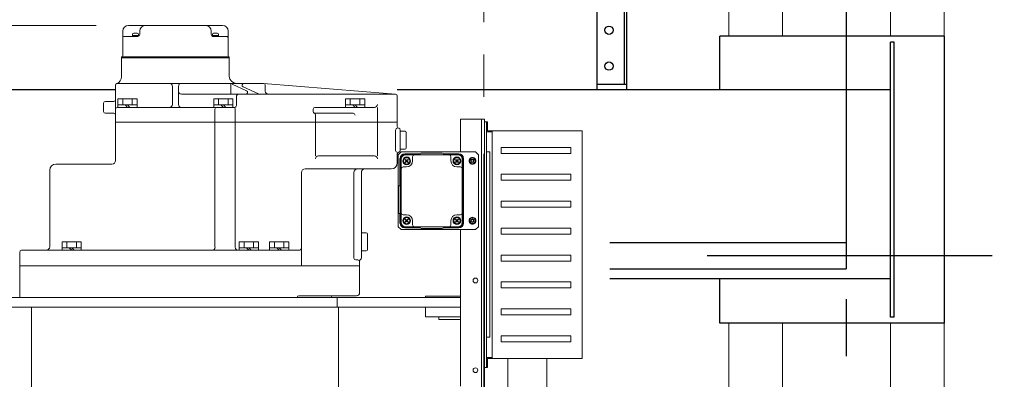
# Model space of a CAD drawing. Units: millimetres. Extents: x -185 to 185, y -134 to 137.
# Drawn here: x 5 to 32, y 82 to 92 of the extents above; entities that cross this region are included whole.
import ezdxf

# ---------------------------------------------------------------- set-up
doc = ezdxf.new("R2010")
doc.units = ezdxf.units.MM
doc.header["$LTSCALE"] = 0.25
doc.linetypes.add('CENTER', pattern=[50.8, 31.75, -6.35, 6.35, -6.35])
doc.linetypes.add('DASHED', pattern=[19.05, 12.7, -6.35])
doc.layers.add('Layer0016', color=7, linetype='Continuous')
doc.styles.add('dcStyle0', font='txt.shx', dxfattribs={"width": 0.8, "bigfont": 'bigfont'})
doc.dimstyles.new('dc_Rotated', dxfattribs={"dimtxt": 3, "dimasz": 3.000002, "dimexe": 0.6, "dimexo": 0.9, "dimgap": 0.9, "dimtad": 3, "dimdsep": 46, "dimtxsty": 'dcStyle0', "dimblk1": 'OPEN30', "dimblk2": 'OPEN30', "dimsah": 1, "dimcen": 0.09, "dimse1": 1, "dimclrd": 91, "dimclre": 91, "dimclrt": 7, "dimadec": 0, "dimazin": 2, "dimtfac": 1, "dimtdec": 4, "dimtmove": 0, "dimatfit": 3, "dimfxl": 1, "dimarcsym": 0})

# ---------------------------------------------------------------- blocks, each defined once
blk = doc.blocks.new('DC_GROUP_HDOI1010-R0_38')
at = {"layer": 'Layer0016', "color": 6, "linetype": 'Continuous', "lineweight": 25}
blk.add_circle((21.273, 95.375), 0.117, dxfattribs=at)
blk = doc.blocks.new('DC_GROUP_HDOI1010-R0_39')
at = {"layer": 'Layer0016', "color": 6, "linetype": 'Continuous', "lineweight": 25}
blk.add_circle((21.273, 91.291), 0.117, dxfattribs=at)
blk = doc.blocks.new('DC_GROUP_HDOI1010-R0_40')
at = {"layer": 'Layer0016', "color": 6, "linetype": 'Continuous', "lineweight": 25}
blk.add_circle((21.273, 90.291), 0.117, dxfattribs=at)
blk = doc.blocks.new('DC_GROUP_HDOI1010-R0_37')
at = {"layer": 'Layer0016', "color": 7, "linetype": 'Continuous', "lineweight": 25}
for p, q in [((21.773, 96.041), (20.94, 96.041)), ((20.94, 89.625), (20.94, 96.041)), ((21.773, 89.625), (21.773, 96.041)), ((20.94, 89.791), (21.773, 89.791))]:
    blk.add_line(p, q, dxfattribs=at)
at = {"layer": 'Layer0016', "color": 6, "linetype": 'Continuous', "lineweight": 25}
blk.add_line((21.706, 89.791), (21.706, 96.041), dxfattribs=at)
at = {"layer": 'Layer0016', "linetype": 'Continuous'}
for name in ['DC_GROUP_HDOI1010-R0_38', 'DC_GROUP_HDOI1010-R0_39', 'DC_GROUP_HDOI1010-R0_40']:
    blk.add_blockref(name, (0, 0), dxfattribs=at)
blk = doc.blocks.new('DC_GROUP_HDOI1010-R0_36')
at = {"layer": 'Layer0016', "linetype": 'Continuous'}
blk.add_blockref('DC_GROUP_HDOI1010-R0_37', (0, 0), dxfattribs=at)
blk = doc.blocks.new('_Open30')
at = {"color": 0, "linetype": 'ByBlock', "lineweight": -2}
for p, q in [((-1, 0.267949), (0, 0)), ((0, 0), (-1, -0.267949)), ((0, 0), (-1, 0))]:
    blk.add_line(p, q, dxfattribs=at)
blk = doc.blocks.new('*D81')
at = {"layer": 'Layer0016', "color": 91, "linetype": 'Continuous', "lineweight": 13}
for p, q in [((29.69, 104.675), (61.98, 104.675)), ((61.38, 48.241), (61.38, 104.675)), ((29.64, 48.241), (61.98, 48.241))]:
    blk.add_line(p, q, dxfattribs=at)
at = {"layer": 'Layer0016', "color": 91, "xscale": 3.000002807615286, "yscale": 2.999989368223643}
for p, rotation in [((61.38, 104.675), 90), ((61.38, 48.241), 270)]:
    blk.add_blockref('_Open30', p, dxfattribs=dict(at, rotation=rotation))
at = {"layer": 'Layer0016', "color": 7, "insert": (60.48, 76.458), "char_height": 3, "width": 15.75, "attachment_point": 8, "rotation": 90, "style": 'dcStyle0'}
blk.add_mtext('\\T1.00;3386', dxfattribs=at)
blk = doc.blocks.new('*D83')
at = {"layer": 'Layer0016', "color": 91, "linetype": 'Continuous', "lineweight": 13}
for p, q in [((32.84, 100.008), (53.98, 100.008)), ((53.38, 53.341), (53.38, 100.008)), ((32.84, 53.341), (53.98, 53.341))]:
    blk.add_line(p, q, dxfattribs=at)
at = {"layer": 'Layer0016', "color": 91, "xscale": 3.000002807615286, "yscale": 2.999989368223643}
for p, rotation in [((53.38, 100.008), 90), ((53.38, 53.341), 270)]:
    blk.add_blockref('_Open30', p, dxfattribs=dict(at, rotation=rotation))
at = {"layer": 'Layer0016', "color": 7, "insert": (52.48, 76.675), "char_height": 3, "width": 24.75, "attachment_point": 8, "rotation": 90, "style": 'dcStyle0'}
blk.add_mtext('\\T1.00;WB 2800', dxfattribs=at)
blk = doc.blocks.new('*D85')
at = {"layer": 'Layer0016', "color": 91, "linetype": 'Continuous', "lineweight": 13}
for p, q in [((32.84, 85.008), (45.98, 85.008)), ((45.38, 68.341), (45.38, 85.008)), ((32.84, 68.341), (45.98, 68.341))]:
    blk.add_line(p, q, dxfattribs=at)
at = {"layer": 'Layer0016', "color": 91, "xscale": 3.000002807615286, "yscale": 2.999989368223643}
for p, rotation in [((45.38, 85.008), 90), ((45.38, 68.341), 270)]:
    blk.add_blockref('_Open30', p, dxfattribs=dict(at, rotation=rotation))
at = {"layer": 'Layer0016', "color": 7, "insert": (44.48, 76.675), "char_height": 3, "width": 15.75, "attachment_point": 8, "rotation": 90, "style": 'dcStyle0'}
blk.add_mtext('\\T1.00;1000', dxfattribs=at)
blk = doc.blocks.new('DC_GROUP_HDOI1010-R0_68')
at = {"layer": 'Layer0016', "color": 30, "linetype": 'Continuous', "lineweight": 18}
for p, q in [((7.738, 90.576), (7.738, 91.265)), ((10.515, 91.425), (7.898, 91.425)), ((8.211, 91.265), (8.211, 91.168)), ((10.201, 91.265), (10.201, 91.168)), ((10.675, 90.576), (10.675, 91.265)), ((7.79, 91.118), (8.161, 91.118)), ((8.011, 91.118), (8.011, 91.175)), ((8.178, 91.143), (8.011, 91.143)), ((8.145, 91.208), (8.045, 91.208)), ((8.178, 91.121), (8.178, 91.175)), ((10.234, 91.175), (10.234, 91.121)), ((10.401, 91.143), (10.234, 91.143)), ((10.251, 91.118), (10.623, 91.118)), ((10.368, 91.208), (10.268, 91.208)), ((10.401, 91.175), (10.401, 91.118)), ((7.706, 90.551), (7.706, 89.994)), ((10.706, 90.551), (7.706, 90.551)), ((10.706, 90.525), (7.706, 90.525)), ((10.706, 90.551), (10.706, 90.008)), ((7.54, 87.658), (7.54, 89.758)), ((7.59, 89.808), (11.656, 89.808)), ((9.123, 89.225), (9.123, 89.725)), ((9.29, 89.225), (9.29, 89.725)), ((10.748, 89.804), (10.748, 89.508)), ((10.782, 89.792), (11.187, 89.603)), ((11.091, 89.712), (11.517, 89.522)), ((11.66, 89.808), (15.335, 89.508)), ((11.706, 89.591), (11.706, 89.758)), ((7.606, 89.141), (7.606, 89.375)), ((8.14, 89.375), (7.606, 89.375)), ((7.74, 89.208), (7.74, 89.375)), ((8.006, 89.208), (8.006, 89.375)), ((8.14, 89.141), (8.14, 89.375)), ((9.373, 89.508), (15.331, 89.508)), ((10.273, 89.141), (10.273, 89.375)), ((10.806, 89.375), (10.273, 89.375)), ((10.406, 89.208), (10.406, 89.375)), ((10.673, 89.208), (10.673, 89.375)), ((10.806, 89.141), (10.806, 89.375)), ((10.905, 89.458), (10.905, 89.191)), ((13.94, 89.141), (13.94, 89.375)), ((14.473, 89.375), (13.94, 89.375)), ((14.073, 89.208), (14.073, 89.375)), ((14.34, 89.208), (14.34, 89.375)), ((14.473, 89.141), (14.473, 89.375)), ((15.381, 88.607), (15.381, 89.458)), ((7.206, 89.025), (7.206, 89.258)), ((7.49, 89.308), (7.256, 89.308)), ((7.59, 89.141), (10.855, 89.141)), ((7.606, 89.208), (8.14, 89.208)), ((7.873, 89.141), (7.806, 89.208)), ((7.873, 89.208), (7.94, 89.141)), ((10.273, 89.208), (10.806, 89.208)), ((10.307, 89.091), (10.307, 85.241)), ((10.54, 89.141), (10.473, 89.208)), ((10.54, 89.208), (10.606, 89.141)), ((10.873, 89.091), (10.873, 85.241)), ((13.04, 89.025), (13.04, 89.091)), ((13.09, 89.141), (14.744, 89.141)), ((13.94, 89.208), (14.473, 89.208)), ((14.206, 89.141), (14.14, 89.208)), ((14.206, 89.208), (14.273, 89.141)), ((14.827, 87.791), (14.827, 89.141)), ((7.49, 88.975), (7.256, 88.975)), ((13.09, 88.975), (14.156, 88.975)), ((13.103, 87.791), (13.103, 88.932)), ((17.14, 88.816), (17.14, 87.9)), ((17.14, 88.816), (17.806, 88.816)), ((17.723, 88.816), (17.723, 78.377)), ((17.806, 88.816), (17.806, 78.341)), ((7.54, 88.725), (15.381, 88.725)), ((17.806, 88.741), (17.806, 81.891)), ((17.86, 88.741), (17.806, 88.741)), ((17.86, 88.741), (17.86, 81.891)), ((17.86, 88.741), (17.86, 88.475)), ((17.86, 88.741), (17.893, 88.741)), ((17.86, 88.7), (17.86, 88.475)), ((17.893, 88.491), (17.893, 88.741)), ((15.332, 88.508), (15.332, 87.941)), ((15.465, 87.941), (15.465, 88.508)), ((15.465, 88.475), (15.598, 88.475)), ((15.631, 88.441), (15.631, 88.008)), ((17.876, 88.458), (18.026, 88.458)), ((20.526, 88.491), (17.893, 88.491)), ((18.026, 82.141), (18.026, 88.491)), ((20.526, 88.491), (20.526, 82.141)), ((15.465, 87.975), (15.598, 87.975)), ((18.276, 87.858), (18.276, 88.025)), ((20.21, 88.025), (18.276, 88.025)), ((20.21, 87.858), (20.21, 88.025)), ((13.186, 87.791), (14.744, 87.791)), ((15.381, 87.591), (15.381, 87.843)), ((15.406, 87.816), (15.49, 87.9)), ((15.406, 87.816), (15.406, 86.687)), ((15.406, 87.816), (15.406, 85.816)), ((15.456, 87.716), (15.456, 86.95)), ((15.473, 85.933), (15.473, 87.7)), ((15.49, 87.9), (17.556, 87.9)), ((15.49, 85.933), (15.49, 87.7)), ((16.019, 87.85), (15.59, 87.85)), ((15.606, 87.833), (16.015, 87.833)), ((15.606, 87.816), (17.073, 87.816)), ((15.806, 87.65), (15.806, 87.766)), ((16.015, 87.816), (16.015, 87.833)), ((16.048, 87.866), (16.631, 87.866)), ((16.523, 87.9), (17.556, 87.9)), ((17.09, 87.85), (16.66, 87.85)), ((16.665, 87.816), (16.665, 87.833)), ((16.665, 87.833), (17.073, 87.833)), ((16.873, 87.65), (16.873, 87.766)), ((17.19, 85.933), (17.19, 87.7)), ((17.206, 85.933), (17.206, 87.7)), ((17.223, 85.916), (17.223, 87.716)), ((17.377, 87.65), (17.425, 87.733)), ((17.425, 87.733), (17.521, 87.733)), ((17.521, 87.733), (17.569, 87.65)), ((17.64, 87.816), (17.556, 87.9)), ((17.64, 87.816), (17.64, 85.816)), ((17.86, 82.733), (17.86, 87.9)), ((17.86, 87.9), (17.96, 87.9)), ((17.96, 87.9), (17.96, 82.733)), ((20.21, 87.858), (18.276, 87.858)), ((5.873, 87.558), (7.44, 87.558)), ((15.215, 87.425), (12.817, 87.425)), ((15.54, 87.483), (15.64, 87.483)), ((15.607, 87.691), (15.598, 87.682)), ((15.598, 87.682), (15.63, 87.65)), ((15.63, 87.65), (15.598, 87.617)), ((15.598, 87.617), (15.607, 87.608)), ((15.64, 87.659), (15.607, 87.691)), ((15.607, 87.608), (15.64, 87.64)), ((15.672, 87.691), (15.64, 87.659)), ((15.64, 87.64), (15.672, 87.608)), ((15.649, 87.65), (15.681, 87.682)), ((15.681, 87.617), (15.649, 87.65)), ((15.681, 87.682), (15.672, 87.691)), ((15.672, 87.608), (15.681, 87.617)), ((17.007, 87.691), (16.998, 87.682)), ((16.998, 87.682), (17.03, 87.65)), ((17.03, 87.65), (16.998, 87.617)), ((16.998, 87.617), (17.007, 87.608)), ((17.04, 87.659), (17.007, 87.691)), ((17.007, 87.608), (17.04, 87.64)), ((17.072, 87.691), (17.04, 87.659)), ((17.04, 87.64), (17.072, 87.608)), ((17.14, 87.483), (17.04, 87.483)), ((17.049, 87.65), (17.081, 87.682)), ((17.081, 87.617), (17.049, 87.65)), ((17.081, 87.682), (17.072, 87.691)), ((17.072, 87.608), (17.081, 87.617)), ((17.425, 87.566), (17.377, 87.65)), ((17.521, 87.566), (17.425, 87.566)), ((17.569, 87.65), (17.521, 87.566)), ((5.706, 85.258), (5.706, 87.391)), ((12.717, 84.725), (12.717, 87.325)), ((14.175, 84.941), (14.175, 87.325)), ((14.381, 87.325), (14.381, 84.941)), ((20.21, 87.275), (18.276, 87.275)), ((18.276, 87.108), (18.276, 87.275)), ((20.21, 87.108), (20.21, 87.275)), ((15.423, 86.95), (15.473, 86.95)), ((15.423, 86.95), (15.423, 86.183)), ((20.21, 87.108), (18.276, 87.108)), ((20.21, 86.525), (18.276, 86.525)), ((18.276, 86.525), (18.276, 86.358)), ((20.21, 86.358), (18.276, 86.358)), ((20.21, 86.525), (20.21, 86.358)), ((15.423, 86.183), (15.473, 86.183)), ((15.456, 86.183), (15.456, 85.916)), ((15.54, 86.15), (15.64, 86.15)), ((17.14, 86.15), (17.04, 86.15)), ((17.377, 85.983), (17.425, 86.066)), ((17.425, 86.066), (17.521, 86.066)), ((17.521, 86.066), (17.569, 85.983)), ((15.406, 85.816), (15.49, 85.733)), ((15.59, 85.783), (16.019, 85.783)), ((15.607, 86.025), (15.598, 86.015)), ((15.598, 86.015), (15.63, 85.983)), ((15.63, 85.983), (15.598, 85.951)), ((15.598, 85.951), (15.607, 85.941)), ((15.606, 85.816), (17.073, 85.816)), ((15.606, 85.8), (16.015, 85.8)), ((15.64, 85.992), (15.607, 86.025)), ((15.607, 85.941), (15.64, 85.974)), ((15.672, 86.025), (15.64, 85.992)), ((15.64, 85.974), (15.672, 85.941)), ((15.649, 85.983), (15.681, 86.015)), ((15.681, 85.951), (15.649, 85.983)), ((15.681, 86.015), (15.672, 86.025)), ((15.672, 85.941), (15.681, 85.951)), ((15.806, 85.983), (15.806, 85.866)), ((16.015, 85.8), (16.015, 85.816)), ((16.66, 85.783), (17.09, 85.783)), ((16.665, 85.8), (16.665, 85.816)), ((16.665, 85.8), (17.073, 85.8)), ((16.873, 85.983), (16.873, 85.866)), ((17.007, 86.025), (16.998, 86.015)), ((16.998, 86.015), (17.03, 85.983)), ((17.03, 85.983), (16.998, 85.951)), ((16.998, 85.951), (17.007, 85.941)), ((17.04, 85.992), (17.007, 86.025)), ((17.007, 85.941), (17.04, 85.974)), ((17.072, 86.025), (17.04, 85.992)), ((17.04, 85.974), (17.072, 85.941)), ((17.049, 85.983), (17.081, 86.015)), ((17.081, 85.951), (17.049, 85.983)), ((17.081, 86.015), (17.072, 86.025)), ((17.072, 85.941), (17.081, 85.951)), ((17.425, 85.9), (17.377, 85.983)), ((17.521, 85.9), (17.425, 85.9)), ((17.569, 85.983), (17.521, 85.9)), ((17.556, 85.733), (17.64, 85.816)), ((14.381, 85.641), (14.515, 85.641)), ((14.548, 85.175), (14.548, 85.608)), ((15.49, 85.733), (16.24, 85.733)), ((15.49, 85.733), (17.556, 85.733)), ((16.048, 85.766), (16.631, 85.766)), ((17.14, 85.733), (17.14, 81.375)), ((20.21, 85.775), (18.276, 85.775)), ((18.276, 85.775), (18.276, 85.608)), ((20.21, 85.608), (18.276, 85.608)), ((20.21, 85.775), (20.21, 85.608)), ((6.052, 85.158), (6.052, 85.391)), ((6.586, 85.391), (6.052, 85.391)), ((6.186, 85.225), (6.186, 85.391)), ((6.452, 85.225), (6.452, 85.391)), ((6.586, 85.158), (6.586, 85.391)), ((10.981, 85.158), (10.981, 85.391)), ((11.515, 85.391), (10.981, 85.391)), ((11.115, 85.225), (11.115, 85.391)), ((11.381, 85.225), (11.381, 85.391)), ((11.515, 85.158), (11.515, 85.391)), ((11.827, 85.158), (11.827, 85.391)), ((12.36, 85.391), (11.827, 85.391)), ((11.96, 85.225), (11.96, 85.391)), ((12.227, 85.225), (12.227, 85.391)), ((12.36, 85.158), (12.36, 85.391)), ((4.873, 83.841), (4.873, 85.108)), ((4.923, 85.158), (12.634, 85.158)), ((6.052, 85.225), (6.586, 85.225)), ((6.319, 85.158), (6.252, 85.225)), ((6.319, 85.225), (6.386, 85.158)), ((10.981, 85.225), (11.515, 85.225)), ((11.248, 85.158), (11.181, 85.225)), ((11.248, 85.225), (11.315, 85.158)), ((11.827, 85.225), (12.36, 85.225)), ((12.094, 85.158), (12.027, 85.225)), ((12.094, 85.225), (12.16, 85.158)), ((14.381, 85.141), (14.515, 85.141)), ((20.21, 85.025), (18.276, 85.025)), ((18.276, 84.858), (18.276, 85.025)), ((20.21, 84.858), (20.21, 85.025)), ((14.331, 84.725), (4.873, 84.725)), ((14.225, 84.891), (14.281, 84.891)), ((14.331, 83.975), (14.331, 84.841)), ((20.21, 84.858), (18.276, 84.858)), ((20.21, 84.275), (18.276, 84.275)), ((18.276, 84.108), (18.276, 84.275)), ((20.21, 84.108), (20.21, 84.275)), ((14.248, 83.891), (12.643, 83.891)), ((17.14, 83.883), (16.165, 83.883)), ((16.165, 83.883), (16.165, 83.841)), ((20.21, 84.108), (18.276, 84.108)), ((17.14, 83.841), (-0.21, 83.841)), ((13.706, 83.841), (13.706, 83.575)), ((-0.21, 83.575), (17.14, 83.575)), ((5.198, 69.775), (5.198, 83.575)), ((13.74, 78.958), (13.74, 83.575)), ((16.165, 83.308), (16.165, 83.575)), ((20.21, 83.525), (18.276, 83.525)), ((18.276, 83.525), (18.276, 83.358)), ((20.21, 83.358), (18.276, 83.358)), ((20.21, 83.525), (20.21, 83.358)), ((17.14, 83.308), (16.165, 83.308)), ((16.54, 83.308), (16.54, 83.225)), ((17.14, 83.225), (16.54, 83.225)), ((20.21, 82.775), (18.276, 82.775)), ((18.276, 82.775), (18.276, 82.608)), ((20.21, 82.775), (20.21, 82.608)), ((17.86, 82.733), (17.96, 82.733)), ((20.21, 82.608), (18.276, 82.608)), ((17.86, 81.891), (17.86, 82.158)), ((17.86, 81.933), (17.86, 82.158)), ((17.876, 82.175), (18.026, 82.175)), ((20.526, 82.141), (17.893, 82.141)), ((17.893, 82.141), (17.893, 81.891)), ((18.456, 82.141), (18.456, 80.758)), ((19.54, 80.758), (19.54, 82.141)), ((17.86, 81.891), (17.806, 81.891)), ((17.86, 81.891), (17.893, 81.891))]:
    blk.add_line(p, q, dxfattribs=at)
at = {"layer": 'Layer0016', "color": 30, "linetype": 'CENTER', "lineweight": 18}
for p, q in [((17.79, 67.213), (17.79, 90.616)), ((15.63, 87.65), (15.649, 87.65)), ((15.64, 87.659), (15.64, 87.64)), ((17.049, 87.65), (17.03, 87.65)), ((17.04, 87.659), (17.04, 87.64)), ((15.63, 85.983), (15.649, 85.983)), ((15.64, 85.974), (15.64, 85.992)), ((17.049, 85.983), (17.03, 85.983)), ((17.04, 85.974), (17.04, 85.992))]:
    blk.add_line(p, q, dxfattribs=at)
at = {"layer": 'Layer0016', "color": 30, "linetype": 'DASHED', "lineweight": 18}
for p, q in [((18.026, 88.491), (18.026, 88.208)), ((18.026, 82.141), (18.026, 82.425))]:
    blk.add_line(p, q, dxfattribs=at)
at = {"layer": 'Layer0016', "color": 30, "linetype": 'Continuous', "lineweight": 18}
for centre, radius in [((15.64, 87.65), 0.108), ((15.64, 87.65), 0.0958), ((15.64, 87.65), 0.0875), ((17.04, 87.65), 0.108), ((17.04, 87.65), 0.0958), ((17.04, 87.65), 0.0875), ((17.473, 87.65), 0.0817), ((17.473, 87.65), 0.05), ((17.473, 87.65), 0.05), ((17.473, 87.65), 0.0333), ((17.473, 87.65), 0.0333), ((15.64, 85.983), 0.108), ((15.64, 85.983), 0.0958), ((15.64, 85.983), 0.0875), ((17.04, 85.983), 0.108), ((17.04, 85.983), 0.0958), ((17.04, 85.983), 0.0875), ((17.473, 85.983), 0.0817), ((17.473, 85.983), 0.05), ((17.473, 85.983), 0.05), ((17.473, 85.983), 0.0333), ((17.473, 85.983), 0.0333), ((17.556, 84.316), 0.0667), ((17.556, 81.816), 0.0667)]:
    blk.add_circle(centre, radius, dxfattribs=at)
for centre, radius, start, end in [((7.898, 91.265), 0.16, 90, 180), ((8.371, 91.265), 0.16, 90, 180), ((10.041, 91.265), 0.16, 0, 90), ((10.515, 91.265), 0.16, 0, 90), ((7.79, 91.066), 0.0517, 90, 180), ((8.045, 91.175), 0.0333, 90, 180), ((8.145, 91.175), 0.0333, 0, 90), ((8.161, 91.168), 0.05, 270, 0), ((10.251, 91.168), 0.05, 180, 270), ((10.268, 91.175), 0.0333, 90, 180), ((10.368, 91.175), 0.0333, 0, 90), ((10.623, 91.066), 0.0517, 0, 90), ((7.713, 90.576), 0.025, 270, 0), ((10.7, 90.576), 0.025, 180, 270), ((7.506, 89.994), 0.2, 289.4712, 0), ((10.906, 90.008), 0.2, 180, 270), ((7.59, 89.758), 0.05, 109.4712, 180), ((9.04, 89.725), 0.0833, 0, 90), ((9.373, 89.725), 0.0833, 90, 180), ((10.711, 89.641), 0.167, 64.9894, 90), ((11.111, 89.758), 0.05, 90, 245.9877), ((11.656, 89.758), 0.05, 0, 90), ((7.49, 89.358), 0.05, 270, 0), ((9.373, 89.591), 0.0833, 180, 270), ((10.955, 89.458), 0.05, 90, 180), ((11.166, 89.558), 0.05, 270, 64.9894), ((11.585, 89.675), 0.167, 245.9877, 270), ((11.79, 89.591), 0.0833, 180, 270), ((15.331, 89.458), 0.05, 0, 90), ((7.256, 89.258), 0.05, 90, 180), ((7.59, 89.091), 0.05, 90, 180), ((9.04, 89.225), 0.0833, 270, 0), ((9.373, 89.225), 0.0833, 180, 270), ((10.357, 89.091), 0.05, 90, 180), ((10.823, 89.091), 0.05, 0, 90), ((10.855, 89.191), 0.05, 270, 0), ((13.09, 89.091), 0.05, 90, 180), ((14.744, 89.225), 0.0833, 270, 0), ((7.256, 89.025), 0.05, 180, 270), ((7.49, 88.925), 0.05, 0, 90), ((13.09, 89.025), 0.05, 180, 248.3521), ((13.053, 88.932), 0.05, 0, 68.3521), ((14.156, 88.925), 0.05, 0, 90), ((15.382, 88.508), 0.05, 90, 180), ((15.431, 88.607), 0.05, 180, 260.4059), ((15.415, 88.508), 0.05, 0, 80.4059), ((15.598, 88.441), 0.0333, 0, 90), ((17.876, 88.475), 0.0167, 180, 270), ((15.598, 88.008), 0.0333, 270, 0), ((13.186, 87.708), 0.0833, 90, 180), ((14.744, 87.708), 0.0833, 0, 90), ((15.382, 87.941), 0.05, 180, 270), ((15.431, 87.843), 0.05, 99.5941, 180), ((15.415, 87.941), 0.05, 279.5941, 0), ((15.59, 87.716), 0.133, 90, 180), ((15.606, 87.7), 0.133, 90, 180), ((15.606, 87.7), 0.117, 90, 180), ((15.856, 87.766), 0.05, 90, 180), ((16.048, 87.833), 0.0333, 90, 180), ((16.631, 87.833), 0.0333, 0, 90), ((16.823, 87.766), 0.05, 0, 90), ((17.073, 87.7), 0.133, 0, 90), ((17.073, 87.7), 0.117, 0, 90), ((17.09, 87.716), 0.133, 0, 90), ((17.473, 87.65), 0.0958, 120.6073, 179.3956), ((17.473, 87.65), 0.0958, 60.4338, 119.5918), ((17.473, 87.65), 0.0958, 0.5825, 59.4788), ((5.873, 87.391), 0.167, 90, 180), ((7.44, 87.658), 0.1, 270, 0), ((12.817, 87.325), 0.1, 90, 180), ((14.275, 87.325), 0.1, 90, 180), ((14.481, 87.325), 0.1, 90, 180), ((15.215, 87.591), 0.167, 270, 0), ((15.54, 87.433), 0.05, 90, 180), ((15.64, 87.65), 0.167, 270, 0), ((17.04, 87.65), 0.167, 180, 270), ((17.14, 87.433), 0.05, 0, 90), ((17.473, 87.65), 0.0958, 180.5587, 239.5265), ((17.473, 87.65), 0.0958, 240.4386, 299.4593), ((17.473, 87.65), 0.0958, 300.5969, 359.3906), ((15.54, 86.2), 0.05, 180, 270), ((15.64, 85.983), 0.167, 0, 90), ((17.04, 85.983), 0.167, 90, 180), ((17.14, 86.2), 0.05, 270, 0), ((17.473, 85.983), 0.0958, 120.6073, 179.3956), ((17.473, 85.983), 0.0958, 60.4338, 119.5918), ((17.473, 85.983), 0.0958, 0.5825, 59.4788), ((15.59, 85.916), 0.133, 180, 270), ((15.606, 85.933), 0.133, 180, 270), ((15.606, 85.933), 0.117, 180, 270), ((15.856, 85.866), 0.05, 180, 270), ((16.048, 85.8), 0.0333, 180, 270), ((16.631, 85.8), 0.0333, 270, 0), ((16.823, 85.866), 0.05, 270, 0), ((17.073, 85.933), 0.117, 270, 0), ((17.073, 85.933), 0.133, 270, 0), ((17.09, 85.916), 0.133, 270, 0), ((17.473, 85.983), 0.0958, 180.5587, 239.5265), ((17.473, 85.983), 0.0958, 240.4386, 299.4593), ((17.473, 85.983), 0.0958, 300.5969, 359.3906), ((14.515, 85.608), 0.0333, 0, 90), ((5.606, 85.258), 0.1, 270, 0), ((10.224, 85.241), 0.0833, 270, 0), ((10.956, 85.241), 0.0833, 180, 270), ((12.634, 85.241), 0.0833, 270, 0), ((4.923, 85.108), 0.05, 90, 180), ((14.515, 85.175), 0.0333, 270, 0), ((14.225, 84.941), 0.05, 180, 270), ((14.281, 84.841), 0.05, 0, 90), ((14.381, 84.855), 0.05, 120, 180), ((14.331, 84.941), 0.05, 300, 0), ((12.643, 83.841), 0.05, 90, 180), ((13.59, 83.841), 0.05, 90, 180), ((14.248, 83.975), 0.0833, 270, 0), ((17.876, 82.158), 0.0167, 90, 180)]:
    blk.add_arc(centre, radius, start, end, dxfattribs=at)
blk = doc.blocks.new('*D97')
at = {"layer": 'Layer0016', "color": 91, "linetype": 'Continuous', "lineweight": 13}
for p, q in [((6.998, 91.425), (-7.572, 91.425)), ((-6.972, 76.675), (-6.972, 91.425))]:
    blk.add_line(p, q, dxfattribs=at)
at = {"layer": 'Layer0016', "color": 91, "xscale": 3.000002807615286, "yscale": 2.999989368223643}
for p, rotation in [((-6.972, 91.425), 90), ((-6.972, 76.675), 270)]:
    blk.add_blockref('_Open30', p, dxfattribs=dict(at, rotation=rotation))
at = {"layer": 'Layer0016', "color": 7, "insert": (-7.872, 84.05), "char_height": 3, "width": 12.75, "attachment_point": 8, "rotation": 90, "style": 'dcStyle0'}
blk.add_mtext('\\T1.00;885', dxfattribs=at)
blk = doc.blocks.new('*D99')
at = {"layer": 'Layer0016', "color": 91, "linetype": 'Continuous', "lineweight": 13}
for p, q in [((2.54, 91.516), (2.54, 111.216)), ((17.79, 91.516), (17.79, 111.216)), ((2.54, 110.616), (17.79, 110.616))]:
    blk.add_line(p, q, dxfattribs=at)
at = {"layer": 'Layer0016', "color": 91, "xscale": 3.000002807615286, "yscale": 2.999989368223643}
for p, rotation in [((2.54, 110.616), 180), ((17.79, 110.616), 360)]:
    blk.add_blockref('_Open30', p, dxfattribs=dict(at, rotation=rotation))
at = {"layer": 'Layer0016', "color": 7, "insert": (10.165, 111.516), "char_height": 3, "width": 12.75, "attachment_point": 8, "style": 'dcStyle0'}
blk.add_mtext('\\T1.00;915', dxfattribs=at)
blk = doc.blocks.new('DC_GROUP_HDOI1010-R0_73')
at = {"layer": 'Layer0016', "color": 7, "linetype": 'CENTER', "lineweight": 25}
blk.add_line((27.873, 106.018), (27.873, 47.378), dxfattribs=at)
at = {"layer": 'Layer0016', "color": 30, "linetype": 'Continuous', "lineweight": 18}
for p, q in [((24.606, 91.125), (24.606, 103.508)), ((30.606, 103.508), (30.606, 49.408)), ((26.106, 103.308), (26.106, 91.125)), ((29.106, 100.008), (29.106, 91.125)), ((24.606, 80.841), (24.606, 83.125)), ((26.106, 83.125), (26.106, 80.841)), ((29.106, 83.125), (29.106, 80.841))]:
    blk.add_line(p, q, dxfattribs=at)

msp = doc.modelspace()

# ---------------------------------------------------------------- linework, layer by layer
at = {"layer": 'Layer0016', "color": 7, "linetype": 'Continuous', "lineweight": 25}
for p, q in [((30.606, 91.125), (24.356, 91.125)), ((24.356, 89.625), (24.356, 91.125)), ((30.606, 91.125), (30.606, 83.125)), ((29.106, 83.291), (29.106, 90.958)), ((29.206, 90.958), (29.106, 90.958)), ((29.206, 83.291), (29.206, 90.958)), ((7.54, 89.625), (-140.027, 89.625)), ((29.106, 89.625), (15.381, 89.625)), ((21.298, 84.375), (29.106, 84.375)), ((24.356, 83.125), (24.356, 84.375)), ((30.606, 83.125), (24.356, 83.125)), ((29.206, 83.291), (29.106, 83.291))]:
    msp.add_line(p, q, dxfattribs=at)
at = {"layer": 'Layer0016', "color": 6, "linetype": 'Continuous', "lineweight": 25}
for p, q in [((21.298, 85.375), (27.873, 85.375)), ((27.873, 85.375), (27.873, 84.641)), ((21.298, 84.641), (27.873, 84.641))]:
    msp.add_line(p, q, dxfattribs=at)
at = {"layer": 'Layer0016', "color": 7, "linetype": 'CENTER', "lineweight": 25}
msp.add_line((31.94, 85.008), (22.446, 85.008), dxfattribs=at)

# ---------------------------------------------------------------- block references
at = {"linetype": 'Continuous'}
msp.add_blockref('DC_GROUP_HDOI1010-R0_36', (0, 0), dxfattribs=at)
at = {"layer": 'Layer0016', "linetype": 'Continuous'}
for name in ['DC_GROUP_HDOI1010-R0_73', 'DC_GROUP_HDOI1010-R0_68']:
    msp.add_blockref(name, (0, 0), dxfattribs=at)

# ---------------------------------------------------------------- dimensions: what is measured, and where the dimension line sits
at = {"layer": 'Layer0016', "linetype": 'Continuous', "lineweight": 13}
dim = msp.add_linear_dim(base=(17.79, 110.616), p1=(2.54, 90.616), p2=(17.79, 90.616), text='915', dimstyle='dc_Rotated', override={"dimtxt": 3, "dimasz": 3.000002, "dimexe": 0.6, "dimexo": 0.9, "dimgap": 0.9, "dimtad": 3, "dimtih": 0, "dimtoh": 0, "dimdec": 2, "dimlfac": 1, "dimzin": 8, "dimtxsty": 'dcStyle0', "dimblk1": 'Open30', "dimblk2": 'Open30', "dimsah": 1, "dimclrd": 91, "dimclre": 91, "dimclrt": 7, "dimazin": 2, "dimtofl": 1, "dimtolj": 0, "dimtzin": 8, "dimarcsym": 1}, dxfattribs=at)
dim.commit()
dim.dimension.update_dxf_attribs({"geometry": '*D99', "text_midpoint": (10.165, 110.616), "dimtype": 160})
for base, p1, p2, text, override, picture, middle in [((61.38, 104.675), (28.74, 48.241), (28.79, 104.675), '3386', {"dimtxt": 3, "dimasz": 3.000002, "dimexe": 0.6, "dimexo": 0.9, "dimgap": 0.9, "dimtad": 3, "dimtih": 0, "dimtoh": 0, "dimdec": 2, "dimlfac": 1, "dimzin": 8, "dimtxsty": 'dcStyle0', "dimblk1": 'Open30', "dimblk2": 'Open30', "dimsah": 1, "dimclrd": 91, "dimclre": 91, "dimclrt": 7, "dimazin": 2, "dimtofl": 1, "dimtolj": 0, "dimtzin": 8, "dimarcsym": 1}, '*D81', (61.38, 76.458)), ((53.38, 100.008), (31.94, 53.341), (31.94, 100.008), 'WB 2800', {"dimtxt": 3, "dimasz": 3.000002, "dimexe": 0.6, "dimexo": 0.9, "dimgap": 0.9, "dimtad": 3, "dimtih": 0, "dimtoh": 0, "dimdec": 2, "dimlfac": 1, "dimzin": 8, "dimtxsty": 'dcStyle0', "dimblk1": 'Open30', "dimblk2": 'Open30', "dimsah": 1, "dimclrd": 91, "dimclre": 91, "dimclrt": 7, "dimazin": 2, "dimtofl": 1, "dimtolj": 0, "dimtzin": 8, "dimarcsym": 1}, '*D83', (53.38, 76.675)), ((-6.972, 91.425), (-6.972, 76.675), (7.898, 91.425), '885', {"dimtxt": 3, "dimasz": 3.000002, "dimexe": 0.6, "dimexo": 0.9, "dimgap": 0.9, "dimtad": 3, "dimtih": 0, "dimtoh": 0, "dimdec": 2, "dimlfac": 1, "dimzin": 8, "dimtxsty": 'dcStyle0', "dimblk1": 'Open30', "dimblk2": 'Open30', "dimsah": 1, "dimse1": 1, "dimclrd": 91, "dimclre": 91, "dimclrt": 7, "dimazin": 2, "dimtofl": 1, "dimtolj": 0, "dimtzin": 8, "dimarcsym": 1}, '*D97', (-6.972, 84.05)), ((45.38, 85.008), (31.94, 68.341), (31.94, 85.008), '1000', {"dimtxt": 3, "dimasz": 3.000002, "dimexe": 0.6, "dimexo": 0.9, "dimgap": 0.9, "dimtad": 3, "dimtih": 0, "dimtoh": 0, "dimdec": 2, "dimlfac": 1, "dimzin": 8, "dimtxsty": 'dcStyle0', "dimblk1": 'Open30', "dimblk2": 'Open30', "dimsah": 1, "dimclrd": 91, "dimclre": 91, "dimclrt": 7, "dimazin": 2, "dimtofl": 1, "dimtolj": 0, "dimtzin": 8, "dimarcsym": 1}, '*D85', (45.38, 76.675))]:
    dim = msp.add_linear_dim(base=base, p1=p1, p2=p2, angle=90, text=text, dimstyle='dc_Rotated', override=override, dxfattribs=at)
    dim.commit()
    dim.dimension.update_dxf_attribs({"geometry": picture, "text_midpoint": middle, "dimtype": 160})

doc.saveas('drawing.dxf')
